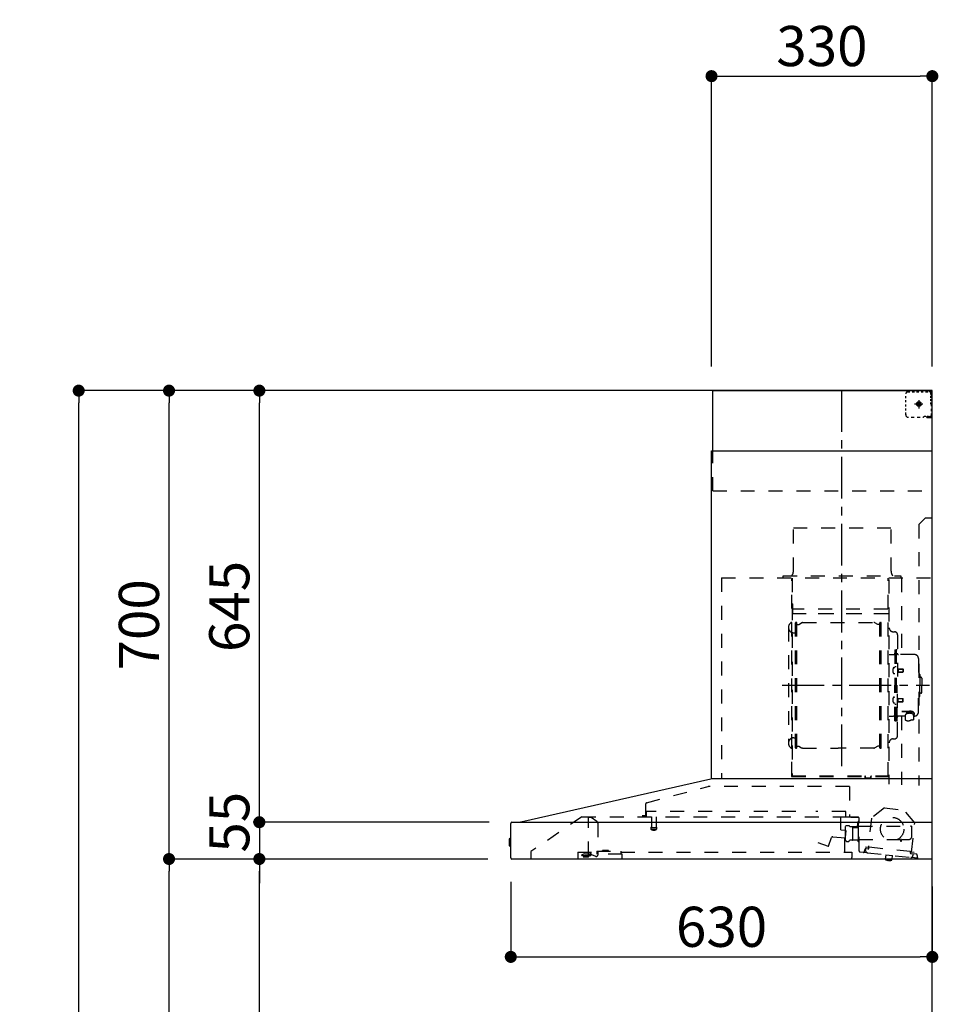
# Model space of a CAD drawing. Extents: x 84007 to 110136, y 210 to 8610.
# Drawn here: x 93168 to 94541, y 3518 to 4989 of the extents above; entities that cross this region are included whole.
import ezdxf

# ---------------------------------------------------------------- set-up
doc = ezdxf.new("R2010")
doc.units = 0
doc.header["$LTSCALE"] = 50
doc.header["$MEASUREMENT"] = 0
doc.linetypes.add('CENTER', pattern=[2, 1.25, -0.25, 0.25, -0.25])
doc.linetypes.add('STYLE_03', pattern=[0.416641, 0.208282, -0.208359])
doc.layers.get('0').update_dxf_attribs({"linetype": 'CONTINUOUS'})
for name, color, linetype in [('111-壁仕上', 3, 'CONTINUOUS'), ('150-機器', 8, 'CONTINUOUS'), ('166-寸法B', 11, 'CONTINUOUS')]:
    doc.layers.add(name, color=color, linetype=linetype)
doc.styles.add('KH001', font='txt')
doc.dimstyles.new('KH1xx030', dxfattribs={"dimscale": 30, "dimtxt": 2, "dimasz": 0.6, "dimexe": 0.3, "dimexo": 1.2, "dimgap": 0.5, "dimtad": 3, "dimdec": 1, "dimdsep": 46, "dimlunit": 6, "dimtxsty": 'KH001', "dimblk": 'DOT', "dimcen": 1, "dimdle": 1, "dimclrd": 256, "dimclre": 256, "dimclrt": 256, "dimadec": 0, "dimazin": 0, "dimtfac": 1, "dimtdec": 1, "dimtix": 1, "dimtmove": 2, "dimatfit": 3, "dimldrblk": 'CLOSEDBLANK', "dimfxl": 1, "dimtolj": 1, "dimtzin": 0, "dimlwd": -1, "dimlwe": -1, "dimarcsym": 0})

# ---------------------------------------------------------------- blocks, each defined once
blk = doc.blocks.new('_Dot')
at = {"color": 0, "linetype": 'ByBlock', "lineweight": -2}
blk.add_line((-0.5, 0), (-1, 0), dxfattribs=at)
at = {"color": 0, "linetype": 'ByBlock', "const_width": 0.5}
blk.add_lwpolyline([(-0.25, 0, 1), (0.25, 0, 1)], format="xyb", close=True, dxfattribs=at)
blk = doc.blocks.new('*D233')
at = {"layer": '166-寸法B', "transparency": 16777216}
for p, q in [((93902.2, 3700.8), (93902.2, 3579.8)), ((94532.2, 3694.1), (94532.2, 3579.8)), ((93920.2, 3588.8), (94514.2, 3588.8))]:
    blk.add_line(p, q, dxfattribs=at)
at = {"layer": '166-寸法B', "transparency": 16777216, "xscale": 18, "yscale": 18, "zscale": 18, "rotation": 180}
blk.add_blockref('_Dot', (93902.2, 3588.8), dxfattribs=at)
at = {"layer": '166-寸法B', "transparency": 16777216, "xscale": 18, "yscale": 18, "zscale": 18}
blk.add_blockref('_Dot', (94532.2, 3588.8), dxfattribs=at)
at = {"layer": '166-寸法B', "transparency": 16777216, "insert": (94217.2, 3633.8), "char_height": 60, "attachment_point": 5, "style": 'KH001'}
blk.add_mtext('\\A1;630', dxfattribs=at)
blk = doc.blocks.new('_ClosedBlank')
at = {"color": 0, "linetype": 'ByBlock', "lineweight": -2}
for p, q in [((-1, 0.167), (0, 0)), ((-1, 0.167), (-1, -0.167)), ((0, 0), (-1, -0.167))]:
    blk.add_line(p, q, dxfattribs=at)
blk = doc.blocks.new('*D237')
at = {"layer": '166-寸法B', "transparency": 16777216}
for p, q in [((94202.2, 4471.1), (94202.2, 4914.1)), ((94220.2, 4905.1), (94514.2, 4905.1)), ((94532.2, 4471.1), (94532.2, 4914.1))]:
    blk.add_line(p, q, dxfattribs=at)
at = {"layer": '166-寸法B', "transparency": 16777216, "xscale": 18, "yscale": 18, "zscale": 18, "rotation": 180}
blk.add_blockref('_Dot', (94202.2, 4905.1), dxfattribs=at)
at = {"layer": '166-寸法B', "transparency": 16777216, "xscale": 18, "yscale": 18, "zscale": 18}
blk.add_blockref('_Dot', (94532.2, 4905.1), dxfattribs=at)
at = {"layer": '166-寸法B', "transparency": 16777216, "insert": (94367.2, 4950.1), "char_height": 60, "attachment_point": 5, "style": 'KH001'}
blk.add_mtext('\\A1;330', dxfattribs=at)
blk = doc.blocks.new('*D239')
at = {"layer": '166-寸法B', "transparency": 16777216}
for p, q in [((93867.9, 3735.1), (93517.4, 3735.1)), ((93526.4, 2913.1), (93526.4, 3717.1)), ((93846.2, 2895.1), (93517.4, 2895.1))]:
    blk.add_line(p, q, dxfattribs=at)
at = {"layer": '166-寸法B', "transparency": 16777216, "xscale": 18, "yscale": 18, "zscale": 18}
for p, rotation in [((93526.4, 3735.1), 90), ((93526.4, 2895.1), 270)]:
    blk.add_blockref('_Dot', p, dxfattribs=dict(at, rotation=rotation))
at = {"layer": '166-寸法B', "transparency": 16777216, "insert": (93476.4, 3315.1), "char_height": 60, "attachment_point": 5, "rotation": 90, "style": 'KH001'}
blk.add_mtext('\\A1;840(790)', dxfattribs=at)
blk = doc.blocks.new('*D240')
at = {"layer": '166-寸法B', "transparency": 16777216}
for p, q in [((93830.7, 4435.1), (93382.4, 4435.1)), ((93391.4, 3753.1), (93391.4, 4417.1)), ((93867.9, 3735.1), (93382.4, 3735.1))]:
    blk.add_line(p, q, dxfattribs=at)
at = {"layer": '166-寸法B', "transparency": 16777216, "xscale": 18, "yscale": 18, "zscale": 18}
for p, rotation in [((93391.4, 4435.1), 90), ((93391.4, 3735.1), 270)]:
    blk.add_blockref('_Dot', p, dxfattribs=dict(at, rotation=rotation))
at = {"layer": '166-寸法B', "transparency": 16777216, "insert": (93346.4, 4085.1), "char_height": 60, "attachment_point": 5, "rotation": 90, "style": 'KH001'}
blk.add_mtext('\\A1;700', dxfattribs=at)
blk = doc.blocks.new('*D241')
at = {"layer": '166-寸法B', "transparency": 16777216}
for p, q in [((93830.7, 4435.1), (93247.4, 4435.1)), ((93256.4, 2053.1), (93256.4, 4417.1)), ((93846.7, 2035.1), (93247.4, 2035.1))]:
    blk.add_line(p, q, dxfattribs=at)
at = {"layer": '166-寸法B', "transparency": 16777216, "xscale": 18, "yscale": 18, "zscale": 18}
for p, rotation in [((93256.4, 4435.1), 90), ((93256.4, 2035.1), 270)]:
    blk.add_blockref('_Dot', p, dxfattribs=dict(at, rotation=rotation))
at = {"layer": '166-寸法B', "transparency": 16777216, "insert": (93207.6, 3235.1), "char_height": 60, "attachment_point": 5, "rotation": 90, "style": 'KH001'}
blk.add_mtext('\\A1;2,400', dxfattribs=at)
blk = doc.blocks.new('*D242')
at = {"layer": '166-寸法B', "transparency": 16777216}
for p, q in [((93867.9, 3735.1), (93382.4, 3735.1)), ((93391.4, 2053.1), (93391.4, 3717.1)), ((93846.7, 2035.1), (93382.4, 2035.1))]:
    blk.add_line(p, q, dxfattribs=at)
at = {"layer": '166-寸法B', "transparency": 16777216, "xscale": 18, "yscale": 18, "zscale": 18}
for p, rotation in [((93391.4, 3735.1), 90), ((93391.4, 2035.1), 270)]:
    blk.add_blockref('_Dot', p, dxfattribs=dict(at, rotation=rotation))
at = {"layer": '166-寸法B', "transparency": 16777216, "insert": (93342.6, 2885.1), "char_height": 60, "attachment_point": 5, "rotation": 90, "style": 'KH001'}
blk.add_mtext('\\A1;1,700', dxfattribs=at)
blk = doc.blocks.new('*D243')
at = {"layer": '166-寸法B', "transparency": 16777216}
for p, q in [((93830.7, 4435.1), (93517.4, 4435.1)), ((93526.4, 3808.1), (93526.4, 4417.1)), ((93867.9, 3790.1), (93517.4, 3790.1))]:
    blk.add_line(p, q, dxfattribs=at)
at = {"layer": '166-寸法B', "transparency": 16777216, "xscale": 18, "yscale": 18, "zscale": 18}
for p, rotation in [((93526.4, 4435.1), 90), ((93526.4, 3790.1), 270)]:
    blk.add_blockref('_Dot', p, dxfattribs=dict(at, rotation=rotation))
at = {"layer": '166-寸法B', "transparency": 16777216, "insert": (93481.4, 4112.6), "char_height": 60, "attachment_point": 5, "rotation": 90, "style": 'KH001'}
blk.add_mtext('\\A1;645', dxfattribs=at)
blk = doc.blocks.new('*D244')
at = {"layer": '166-寸法B', "transparency": 16777216}
for p, q in [((93526.4, 3808.1), (93526.4, 3826.1)), ((93870, 3790.1), (93517.4, 3790.1)), ((93526.4, 3790.1), (93526.4, 3735.1)), ((93867.9, 3735.1), (93517.4, 3735.1)), ((93526.4, 3717.1), (93526.4, 3699.1))]:
    blk.add_line(p, q, dxfattribs=at)
at = {"layer": '166-寸法B', "transparency": 16777216, "xscale": 18, "yscale": 18, "zscale": 18}
for p, rotation in [((93526.4, 3790.1), 270), ((93526.4, 3735.1), 90)]:
    blk.add_blockref('_Dot', p, dxfattribs=dict(at, rotation=rotation))
at = {"layer": '166-寸法B', "transparency": 16777216, "insert": (93481.4, 3790.1), "char_height": 60, "attachment_point": 5, "rotation": 90, "style": 'KH001'}
blk.add_mtext('\\A1;55', dxfattribs=at)

msp = doc.modelspace()

# ---------------------------------------------------------------- linework, layer by layer
at = {"layer": '111-壁仕上', "ltscale": 2}
msp.add_lwpolyline([(93656.63, 2035.11), (94532.16, 2035.11), (94532.16, 4435.11), (93656.63, 4435.11)], dxfattribs=at)
at = {"layer": '150-機器', "color": 6, "linetype": 'Continuous'}
for p, q in [((94204.16, 4435.11), (94532.16, 4435.11)), ((94204.16, 4345.12), (94204.16, 4435.11)), ((94532.16, 3855.11), (94532.16, 4435.11)), ((94202.16, 3855.11), (94202.16, 4345.12)), ((94202.16, 4345.12), (94532.16, 4345.12)), ((93917.28, 3790.44), (94201.05, 3855.09)), ((94532.16, 3855.11), (94201.23, 3855.11)), ((94532.16, 3735.11), (94532.16, 3854.31)), ((93902.16, 3736.81), (93902.16, 3788.41)), ((93903.93, 3790.11), (94532.16, 3790.11)), ((93917.28, 3790.44), (93917.1, 3790.4)), ((93899.66, 3764.62), (93899.66, 3755.61)), ((93902.16, 3765.63), (93900.65, 3765.62)), ((93900.65, 3765.62), (93900.65, 3754.61)), ((93900.65, 3754.61), (93902.16, 3754.6)), ((94532.16, 3735.11), (93903.86, 3735.11))]:
    msp.add_line(p, q, dxfattribs=at)
at = {"layer": '150-機器', "color": 161, "linetype": 'CENTER'}
for p, q in [((94397.16, 3873.73), (94397.16, 4439.17)), ((94307.96, 3994.71), (94528.05, 3994.71))]:
    msp.add_line(p, q, dxfattribs=at)
at = {"layer": '150-機器', "color": 161, "linetype": 'STYLE_03', "ltscale": 2}
for p, q in [((94495.38, 4433.11), (94498.71, 4433.11)), ((94502.04, 4433.11), (94505.36, 4433.11)), ((94508.69, 4433.11), (94512.02, 4433.11)), ((94515.35, 4433.11), (94518.68, 4433.11)), ((94522, 4433.11), (94525.33, 4433.11)), ((94524.16, 4433.91), (94524.16, 4435.11)), ((94524.16, 4433.91), (94525.52, 4433.91)), ((94526.88, 4433.91), (94528.24, 4433.91)), ((94529.6, 4433.91), (94530.96, 4433.91)), ((94530.16, 4429.26), (94530.16, 4431.61)), ((94530.96, 4426.55), (94530.96, 4430.23)), ((94492.38, 4423.91), (94492.38, 4427.01)), ((94492.38, 4417.71), (94492.38, 4420.81)), ((94517.94, 4415.11), (94505.54, 4415.11)), ((94510.11, 4414.61), (94510.11, 4415.61)), ((94511.16, 4415.61), (94510.11, 4415.61)), ((94511.16, 4415.61), (94511.66, 4416.11)), ((94511.66, 4417.16), (94512.66, 4417.16)), ((94511.66, 4416.11), (94511.66, 4417.16)), ((94512.16, 4420.8), (94512.16, 4408.45)), ((94512.66, 4417.16), (94512.66, 4416.11)), ((94512.66, 4416.11), (94513.16, 4415.61)), ((94514.21, 4415.61), (94513.16, 4415.61)), ((94514.21, 4415.61), (94514.21, 4414.61)), ((94530.16, 4424.54), (94530.16, 4426.9)), ((94530.16, 4419.83), (94530.16, 4422.19)), ((94530.16, 4415.11), (94530.16, 4417.47)), ((94530.96, 4419.19), (94530.96, 4422.87)), ((94530.96, 4411.83), (94530.96, 4415.51)), ((94492.38, 4411.51), (94492.38, 4414.61)), ((94492.38, 4405.31), (94492.38, 4408.41)), ((94492.38, 4399.11), (94492.38, 4402.21)), ((94510.11, 4414.61), (94511.16, 4414.61)), ((94511.66, 4414.11), (94511.16, 4414.61)), ((94511.66, 4413.06), (94511.66, 4414.11)), ((94512.66, 4413.06), (94511.66, 4413.06)), ((94513.16, 4414.61), (94512.66, 4414.11)), ((94512.66, 4414.11), (94512.66, 4413.06)), ((94514.21, 4414.61), (94513.16, 4414.61)), ((94530.96, 4404.47), (94530.96, 4408.15)), ((94530.96, 4397.11), (94530.96, 4400.79)), ((94500.74, 4395.31), (94505.1, 4395.31)), ((94509.45, 4395.31), (94513.81, 4395.31)), ((94520.16, 4397.11), (94522.28, 4397.11)), ((94524.16, 4395.11), (94524.16, 4396.31)), ((94524.16, 4396.31), (94525.48, 4396.31)), ((94524.16, 4395.11), (94530.76, 4395.11)), ((94524.4, 4397.11), (94526.52, 4397.11)), ((94526.8, 4396.31), (94528.12, 4396.31)), ((94528.64, 4397.11), (94530.76, 4397.11)), ((94529.44, 4396.31), (94530.76, 4396.31)), ((94530.76, 4397.11), (94532.16, 4397.11)), ((94530.76, 4396.31), (94530.96, 4396.31)), ((94530.76, 4395.11), (94530.96, 4395.11)), ((94530.96, 4396.31), (94530.96, 4397.11)), ((94204.16, 4285.11), (94204.16, 4345.12)), ((94204.16, 4285.11), (94532.16, 4285.11)), ((94522.16, 4245.11), (94512.16, 4235.11)), ((94522.16, 4245.11), (94532.16, 4245.11)), ((94324.56, 4230.11), (94470.56, 4230.11)), ((94324.56, 4165.11), (94324.56, 4230.11)), ((94470.56, 4165.11), (94470.56, 4230.11)), ((94512.16, 4235.11), (94512.16, 3845.11)), ((94217.16, 4155.11), (94217.16, 3855.11)), ((94217.16, 4155.11), (94532.16, 4155.11)), ((94309.16, 4158.11), (94485.16, 4158.11)), ((94309.16, 4155.11), (94309.16, 4158.11)), ((94322.16, 3859.27), (94322.16, 4154.11)), ((94322.76, 4154.71), (94322.76, 3859.27)), ((94466.36, 3859.21), (94466.36, 4154.71)), ((94467.16, 4152.65), (94467.16, 3846.71)), ((94485.16, 4158.11), (94485.16, 4155.11)), ((94486.36, 4154.71), (94486.36, 4040.71)), ((94323.36, 4116.68), (94322.76, 4116.68)), ((94323.36, 4116.68), (94323.36, 4101.68)), ((94465.76, 4108.68), (94323.36, 4108.68)), ((94322.76, 4102.16), (94466.36, 4102.16)), ((94465.76, 4101.68), (94323.36, 4101.68)), ((94317.16, 4081.21), (94317.16, 3908.21)), ((94327.71, 3901.11), (94327.71, 4088.31)), ((94329.31, 4088.71), (94328.11, 4088.71)), ((94329.71, 3901.11), (94329.71, 4088.31)), ((94329.71, 4085.51), (94332.51, 4085.51)), ((94332.51, 4085.51), (94336.93, 4088.06)), ((94338.43, 4088.47), (94444.99, 4088.47)), ((94450.91, 4085.51), (94446.49, 4088.06)), ((94453.71, 4085.51), (94450.91, 4085.51)), ((94453.71, 3901.11), (94453.71, 4088.31)), ((94454.11, 4088.71), (94455.31, 4088.71)), ((94455.71, 3901.11), (94455.71, 4088.31)), ((94325.16, 4073.21), (94327.71, 4073.21)), ((94473.76, 4074.71), (94475.61, 4074.71)), ((94480.21, 4070.11), (94480.21, 3994.71)), ((94476.41, 4047.71), (94476.41, 3994.71)), ((94476.41, 4047.71), (94478.01, 4047.71)), ((94479.61, 4047.71), (94478.01, 4047.71)), ((94478.01, 4047.71), (94478.01, 3994.71)), ((94467.76, 4040.71), (94474.41, 4040.71)), ((94505.51, 4040.71), (94481.61, 4040.71)), ((94511.51, 4034.71), (94511.51, 3994.71)), ((94474.97, 4021.11), (94476.41, 4021.31)), ((94476.41, 4022.71), (94478.01, 4022.71)), ((94480.69, 4019.54), (94480.99, 4019.54)), ((94480.99, 4019.54), (94480.99, 4013.88)), ((94480.99, 4019.21), (94488.01, 4019.21)), ((94480.99, 4018.81), (94488.41, 4018.81)), ((94488.01, 4019.21), (94488.01, 4014.21)), ((94488.01, 4019.21), (94488.41, 4018.81)), ((94488.41, 4018.81), (94488.41, 4014.61)), ((94474.97, 4012.32), (94476.41, 4012.11)), ((94480.69, 4013.88), (94480.99, 4013.88)), ((94480.99, 4014.61), (94488.41, 4014.61)), ((94480.99, 4014.21), (94488.01, 4014.21)), ((94488.01, 4014.21), (94488.41, 4014.61)), ((94512.51, 4011.71), (94511.51, 4011.71)), ((94513.51, 4010.71), (94513.51, 3994.71)), ((94515.01, 4006.71), (94513.51, 4006.71)), ((94516.51, 4005.21), (94516.51, 3994.71)), ((94476.41, 3941.71), (94476.41, 3994.71)), ((94478.01, 3941.71), (94478.01, 3994.71)), ((94479.61, 3941.71), (94479.61, 3994.71)), ((94480.21, 3919.31), (94480.21, 3994.71)), ((94511.51, 3954.71), (94511.51, 3994.71)), ((94513.51, 3978.71), (94513.51, 3994.71)), ((94516.51, 3984.21), (94516.51, 3994.71)), ((94474.97, 3977.11), (94476.41, 3977.31)), ((94480.69, 3975.54), (94480.99, 3975.54)), ((94480.99, 3969.88), (94480.99, 3975.54)), ((94480.99, 3975.21), (94488.01, 3975.21)), ((94480.99, 3974.81), (94488.41, 3974.81)), ((94488.01, 3970.21), (94488.01, 3975.21)), ((94488.01, 3975.21), (94488.41, 3974.81)), ((94488.41, 3970.61), (94488.41, 3974.81)), ((94512.51, 3977.71), (94511.51, 3977.71)), ((94515.01, 3982.71), (94513.51, 3982.71)), ((94474.97, 3968.32), (94476.41, 3968.11)), ((94476.41, 3966.71), (94478.01, 3966.71)), ((94480.69, 3969.88), (94480.99, 3969.88)), ((94480.99, 3970.61), (94488.41, 3970.61)), ((94480.99, 3970.21), (94488.01, 3970.21)), ((94488.01, 3970.21), (94488.41, 3970.61)), ((94467.76, 3948.71), (94474.41, 3948.71)), ((94491.71, 3948.71), (94481.61, 3948.71)), ((94486.36, 3948.71), (94486.36, 3845.91)), ((94486.61, 3956.09), (94498.01, 3956.09)), ((94486.61, 3955.51), (94498.01, 3955.51)), ((94491.71, 3949.68), (94491.71, 3942.94)), ((94494.21, 3952.19), (94494.21, 3956.09)), ((94494.21, 3953.49), (94498.01, 3953.49)), ((94495.61, 3952.59), (94495.61, 3953.49)), ((94498.01, 3952.83), (94498.01, 3953.49)), ((94500.41, 3952.59), (94500.41, 3953.19)), ((94504.31, 3949.68), (94504.31, 3943.02)), ((94505.51, 3948.71), (94504.31, 3948.71)), ((94476.41, 3941.71), (94478.01, 3941.71)), ((94479.61, 3941.71), (94478.01, 3941.71)), ((94325.16, 3916.21), (94327.86, 3916.21)), ((94473.76, 3914.71), (94475.61, 3914.71)), ((94329.31, 3900.71), (94328.11, 3900.71)), ((94329.71, 3903.91), (94332.51, 3903.91)), ((94332.51, 3903.91), (94336.93, 3901.36)), ((94338.43, 3900.96), (94391.71, 3900.96)), ((94444.99, 3900.96), (94391.71, 3900.96)), ((94450.91, 3903.91), (94446.49, 3901.36)), ((94453.71, 3903.91), (94450.91, 3903.91)), ((94454.11, 3900.71), (94455.31, 3900.71)), ((94322.16, 3859.21), (94465.76, 3859.21)), ((94322.16, 3858.61), (94465.76, 3858.61)), ((94431.76, 3856.61), (94431.76, 3858.61)), ((94431.76, 3856.61), (94440.96, 3856.61)), ((94432.36, 3856.61), (94432.36, 3858.61)), ((94440.36, 3856.61), (94440.36, 3858.61)), ((94440.96, 3856.61), (94440.96, 3858.61)), ((94105.03, 3819.17), (94197.23, 3843.51)), ((94408.35, 3843.52), (94197.23, 3843.52)), ((94408.35, 3843.52), (94408.35, 3798.11)), ((94103.76, 3817.52), (94103.76, 3800.61)), ((94460.64, 3811.45), (94441.18, 3796.29)), ((94460.64, 3811.45), (94490.2, 3808.29)), ((94008.41, 3798.31), (93932.16, 3746.11)), ((94008.41, 3798.31), (94402.22, 3798.31)), ((94018.16, 3740.21), (94018.16, 3798.31)), ((94018.16, 3797.31), (94018.35, 3797.31)), ((94022, 3797.31), (94018.35, 3797.31)), ((94030.88, 3791.21), (94022.29, 3797.22)), ((94102.86, 3799.71), (94098.56, 3799.71)), ((94104.96, 3798.81), (94104.96, 3806.31)), ((94327.97, 3806.31), (94104.96, 3806.31)), ((94112.46, 3798.31), (94112.46, 3783.31)), ((94119.46, 3798.31), (94119.46, 3783.28)), ((94402.96, 3806.31), (94357.97, 3806.31)), ((94395.66, 3778.81), (94395.66, 3798.31)), ((94402.11, 3798.11), (94421.76, 3798.11)), ((94402.96, 3798.81), (94402.96, 3806.31)), ((94421.76, 3797.11), (94410.46, 3797.11)), ((94506.01, 3789.36), (94490.2, 3808.29)), ((94032.16, 3788.75), (94032.16, 3740.99)), ((94111.71, 3781.98), (94111.71, 3779.63)), ((94111.96, 3782.31), (94119.91, 3782.31)), ((94120.21, 3781.98), (94120.21, 3779.63)), ((94402.66, 3762.79), (94402.66, 3783.94)), ((94408.1, 3784.71), (94403.22, 3784.71)), ((94409.14, 3783.61), (94418.66, 3783.61)), ((94412.83, 3781.91), (94412.75, 3781.77)), ((94412.94, 3782.02), (94412.83, 3781.91)), ((94413.08, 3782.09), (94412.94, 3782.02)), ((94413.23, 3782.11), (94413.08, 3782.09)), ((94413.23, 3782.11), (94413.21, 3782.11)), ((94413.23, 3782.11), (94413.23, 3782.11)), ((94413.23, 3782.11), (94421.41, 3782.11)), ((94420.66, 3785.61), (94420.66, 3789.61)), ((94421.91, 3782.61), (94421.91, 3791.09)), ((94421.91, 3784.11), (94501.16, 3784.11)), ((94422.66, 3747.24), (94422.66, 3796.21)), ((94441.18, 3796.29), (94436.49, 3752.38)), ((94501.32, 3745.46), (94506.01, 3789.36)), ((94501.66, 3769.11), (94501.66, 3783.61)), ((94119.91, 3779.31), (94111.98, 3779.31)), ((94377.11, 3754.52), (94381.76, 3767.3)), ((94383.61, 3768.48), (94401.74, 3766.89)), ((94402.68, 3777.65), (94396.21, 3778.21)), ((94401.36, 3745.91), (94401.36, 3775.91)), ((94402.39, 3767.43), (94403.23, 3777)), ((94412.75, 3781.77), (94412.73, 3781.61)), ((94412.73, 3781.61), (94412.73, 3763.61)), ((94421.91, 3761.61), (94421.91, 3781.61)), ((94361.12, 3759.7), (94376.34, 3754.16)), ((94412.23, 3763.11), (94409.14, 3763.11)), ((94412.33, 3763.12), (94412.44, 3763.14)), ((94412.44, 3763.14), (94412.54, 3763.16)), ((94412.54, 3763.16), (94412.63, 3763.2)), ((94412.63, 3763.2), (94412.75, 3763.23)), ((94412.75, 3763.23), (94412.88, 3763.25)), ((94412.88, 3763.25), (94412.96, 3763.25)), ((94420.51, 3763.25), (94412.96, 3763.25)), ((94420.51, 3763.25), (94420.57, 3763.2)), ((94420.57, 3763.2), (94420.61, 3763.14)), ((94420.61, 3763.14), (94420.64, 3763.05)), ((94420.64, 3763.05), (94420.66, 3762.95)), ((94420.66, 3762.95), (94420.66, 3762.91)), ((94420.66, 3762.61), (94420.66, 3762.91)), ((94422.66, 3761.11), (94422.16, 3761.11)), ((94422.66, 3764.11), (94484.16, 3764.11)), ((94436.27, 3752.21), (94432.59, 3752.6)), ((94437.45, 3750.97), (94437.68, 3753.16)), ((94437.68, 3753.16), (94499.33, 3746.57)), ((94484.66, 3763.61), (94484.66, 3762.11)), ((94485.16, 3761.61), (94485.66, 3761.61)), ((94486.16, 3762.11), (94486.16, 3763.61)), ((94486.66, 3764.11), (94496.66, 3764.11)), ((93932.16, 3746.11), (93932.16, 3735.11)), ((94002.16, 3745.31), (94002.16, 3736.51)), ((94002.16, 3745.31), (94030.56, 3745.31)), ((94012.46, 3743.01), (94008.16, 3741.41)), ((94008.16, 3740.11), (94008.16, 3741.41)), ((94008.16, 3740.11), (94022.06, 3740.11)), ((94010.16, 3738.41), (94017.56, 3738.41)), ((94012.46, 3743.01), (94022.06, 3743.01)), ((94018.16, 3741.21), (94019.36, 3741.21)), ((94023.16, 3741.21), (94019.36, 3741.21)), ((94019.36, 3740.21), (94019.36, 3741.21)), ((94022.06, 3743.41), (94022.06, 3745.31)), ((94022.06, 3743.31), (94022.06, 3740.11)), ((94029.53, 3739.09), (94023.16, 3741.21)), ((94030.56, 3746.81), (94030.56, 3742.11)), ((94030.56, 3746.81), (94066.56, 3746.81)), ((94068.56, 3742.11), (94030.56, 3742.11)), ((94039.3, 3746.81), (94039.3, 3747.81)), ((94048.26, 3747.81), (94039.3, 3747.81)), ((94048.26, 3746.81), (94048.26, 3747.81)), ((94066.56, 3746.81), (94066.56, 3742.11)), ((94066.56, 3745.31), (94412.16, 3745.31)), ((94068.56, 3735.11), (94068.56, 3742.11)), ((94412.16, 3745.31), (94412.16, 3737.11)), ((94428.77, 3745.06), (94424.18, 3745.55)), ((94435.23, 3744.37), (94428.77, 3745.06)), ((94430.97, 3746.84), (94431.19, 3748.82)), ((94432.57, 3747.67), (94432.89, 3750.65)), ((94432.89, 3750.65), (94436.57, 3750.26)), ((94435.23, 3744.37), (94499.87, 3737.46)), ((94462.53, 3740.95), (94461.94, 3735.48)), ((94463.08, 3741.39), (94462.53, 3740.95)), ((94472.47, 3739.89), (94462.53, 3740.95)), ((94471.96, 3735.11), (94472.47, 3739.89)), ((94472.47, 3739.89), (94472.03, 3740.44)), ((94499.33, 3746.57), (94499.1, 3744.38)), ((94499.81, 3743.5), (94507.96, 3742.63)), ((94505.18, 3744.84), (94501.5, 3745.24)), ((94503.49, 3743.11), (94503.17, 3740.13)), ((94509.74, 3740.43), (94509.53, 3738.44)), ((94461.9, 3734.48), (94461.97, 3735.11)), ((94471.71, 3733.43), (94461.9, 3734.48)), ((94462.01, 3735.47), (94461.94, 3735.48)), ((94461.97, 3735.11), (94462.01, 3735.47)), ((94465.81, 3733.11), (94465.85, 3733.11)), ((94465.85, 3733.11), (94465.89, 3733.1)), ((94465.89, 3733.1), (94465.92, 3733.1)), ((94465.92, 3733.1), (94465.96, 3733.1)), ((94465.96, 3733.1), (94466, 3733.09)), ((94466, 3733.09), (94466.04, 3733.09)), ((94466.04, 3733.09), (94466.07, 3733.09)), ((94466.07, 3733.09), (94466.11, 3733.08)), ((94466.11, 3733.08), (94466.13, 3733.27)), ((94467.32, 3733.14), (94467.3, 3732.96)), ((94467.3, 3732.96), (94467.34, 3732.95)), ((94467.34, 3732.95), (94467.38, 3732.95)), ((94467.38, 3732.95), (94467.42, 3732.94)), ((94467.42, 3732.94), (94467.45, 3732.94)), ((94467.45, 3732.94), (94467.49, 3732.93)), ((94467.49, 3732.93), (94467.53, 3732.93)), ((94467.53, 3732.93), (94467.56, 3732.92)), ((94467.56, 3732.92), (94467.6, 3732.92)), ((94471.71, 3733.43), (94471.82, 3734.43)), ((94471.88, 3734.42), (94471.82, 3734.43)), ((94471.88, 3734.42), (94471.96, 3735.11)), ((94511.3, 3736.24), (94499.87, 3737.46))]:
    msp.add_line(p, q, dxfattribs=at)
for points in [[(94504.31, 3949.68, 0.1862468), (94503.83, 3950.89, 0.110078), (94502.46, 3951.91, 0.0670572), (94500.42, 3952.59, 0.0514412), (94498.01, 3952.83, 0.0499658), (94495.6, 3952.59, 0.0613555), (94493.55, 3951.91, 0.0955084), (94492.19, 3950.89, 0.1682582), (94491.71, 3949.68)], [(94504.31, 3949.79, 0.0584944), (94505.03, 3950.51, 0.1618914), (94505.61, 3952.05, 0.1766626), (94505.03, 3953.6, 0.1110709), (94503.38, 3954.91, 0.0701897), (94500.92, 3955.78, 0.0545844), (94498.01, 3956.09)], [(94505.59, 3951.76, 0.1388885), (94505.03, 3953.02, 0.1110709), (94503.38, 3954.33, 0.0701897), (94500.92, 3955.2, 0.0545844), (94498.01, 3955.51)], [(94502.51, 3951.88, 0.0812841), (94502.26, 3952.24, 0.1067257), (94501.26, 3952.9, 0.0605633), (94499.77, 3953.34, 0.0453328), (94498.01, 3953.49)]]:
    msp.add_lwpolyline(points, format="xyb", dxfattribs=at)
msp.add_lwpolyline([(94491.78, 3942.93), (94491.87, 3942.88), (94491.97, 3942.84), (94492.06, 3942.79), (94492.16, 3942.74), (94492.25, 3942.69), (94492.35, 3942.65), (94492.44, 3942.6), (94492.54, 3942.55), (94492.63, 3942.51), (94492.73, 3942.46), (94492.82, 3942.42), (94492.92, 3942.37), (94493.02, 3942.33), (94493.12, 3942.29), (94493.21, 3942.25), (94493.31, 3942.21), (94493.41, 3942.17), (94493.51, 3942.13), (94493.61, 3942.09), (94493.71, 3942.05), (94493.84, 3942.01), (94493.97, 3941.96), (94494.1, 3941.92), (94494.24, 3941.88), (94494.37, 3941.85), (94494.51, 3941.81), (94494.64, 3941.78), (94494.78, 3941.75), (94494.92, 3941.72), (94495.05, 3941.7), (94495.19, 3941.67), (94495.33, 3941.66), (94495.46, 3941.64), (94495.6, 3941.63), (94495.74, 3941.62), (94495.88, 3941.61), (94496.02, 3941.61), (94496.15, 3941.6), (94496.29, 3941.61), (94496.43, 3941.61), (94496.58, 3941.63), (94496.73, 3941.64), (94496.88, 3941.66), (94497.03, 3941.68), (94497.18, 3941.71), (94497.32, 3941.74), (94497.47, 3941.78), (94497.62, 3941.81), (94497.76, 3941.86), (94497.91, 3941.9), (94498.05, 3941.95), (94498.2, 3942), (94498.34, 3942.05), (94498.48, 3942.11), (94498.63, 3942.16), (94498.77, 3942.23), (94498.91, 3942.29), (94499.05, 3942.35), (94499.19, 3942.42), (94499.32, 3942.49), (94499.41, 3942.54), (94499.5, 3942.58), (94499.59, 3942.63), (94499.67, 3942.68), (94499.76, 3942.72), (94499.84, 3942.77), (94499.93, 3942.81), (94500.02, 3942.86), (94500.1, 3942.9), (94500.19, 3942.95), (94500.28, 3942.99), (94500.36, 3943.03), (94500.45, 3943.07), (94500.54, 3943.11), (94500.63, 3943.14), (94500.72, 3943.17), (94500.81, 3943.21), (94500.9, 3943.23), (94500.99, 3943.26), (94501.08, 3943.28), (94501.19, 3943.31), (94501.31, 3943.32), (94501.42, 3943.34), (94501.54, 3943.35), (94501.66, 3943.36), (94501.78, 3943.36), (94501.9, 3943.36), (94502.02, 3943.35), (94502.14, 3943.35), (94502.26, 3943.34), (94502.38, 3943.32), (94502.5, 3943.31), (94502.62, 3943.29), (94502.74, 3943.27), (94502.86, 3943.24), (94502.98, 3943.22), (94503.1, 3943.19), (94503.21, 3943.17), (94503.33, 3943.14), (94503.45, 3943.11), (94503.47, 3943.1), (94503.49, 3943.09), (94503.51, 3943.09), (94503.54, 3943.08), (94503.56, 3943.08), (94503.58, 3943.07), (94503.6, 3943.07), (94503.62, 3943.06), (94503.65, 3943.06), (94503.67, 3943.05), (94503.69, 3943.05), (94503.71, 3943.04), (94503.73, 3943.04), (94503.75, 3943.03), (94503.78, 3943.03), (94503.8, 3943.03), (94503.82, 3943.02), (94503.84, 3943.02), (94503.86, 3943.02), (94503.89, 3943.02), (94503.9, 3943.02), (94503.9, 3943.02), (94503.91, 3943.02), (94503.92, 3943.02), (94503.93, 3943.02), (94503.94, 3943.02), (94503.95, 3943.02), (94503.96, 3943.02), (94503.97, 3943.02), (94503.97, 3943.02), (94503.98, 3943.02), (94503.99, 3943.02), (94504, 3943.02), (94504.01, 3943.02), (94504.02, 3943.02), (94504.03, 3943.02), (94504.04, 3943.02), (94504.04, 3943.02), (94504.05, 3943.02), (94504.06, 3943.02)], dxfattribs=at)
for centre, radius in [((94512.16, 4415.11), 3.5), ((94472.22, 3779.89), 17.5)]:
    msp.add_circle(centre, radius, dxfattribs=at)
for centre, radius, start, end in [((94495.38, 4430.11), 3, 90, 180), ((94528.66, 4431.61), 1.5, 0, 90), ((94496.38, 4399.31), 4, 180, 270), ((94518.17, 4397.31), 2, 270, 354.28941), ((94530.96, 4396.31), 1.2, 270, 0), ((94314.56, 4165.11), 10, 315.573, 0), ((94480.56, 4165.11), 10, 180, 224.427), ((94323.36, 4102.28), 0.6, 180, 270), ((94325.16, 4081.21), 8, 124.0558, 270), ((94319.56, 4089.5), 2, 304.0558, 0), ((94328.11, 4088.31), 0.4, 90, 180), ((94329.31, 4088.31), 0.4, 0, 90), ((94338.43, 4085.47), 3, 90, 120), ((94444.99, 4085.47), 3, 60, 90), ((94454.11, 4088.31), 0.4, 90, 180), ((94455.31, 4088.31), 0.4, 0, 90), ((94473.76, 4080.71), 6, 180, 270), ((94475.61, 4070.11), 4.6, 0, 90), ((94474.41, 4042.71), 2, 270, 0), ((94481.61, 4042.71), 2, 180, 270), ((94505.51, 4034.71), 6, 0, 90), ((94485.11, 4016.71), 12, 164.5, 195.5), ((94475.11, 4019.51), 1.6, 95, 164.5), ((94480.69, 4020.02), 0.48, 180, 270), ((94475.11, 4013.91), 1.6, 195.5, 265), ((94480.69, 4013.4), 0.48, 90, 180), ((94512.51, 4010.71), 1, 0, 90), ((94515.01, 4005.21), 1.5, 0, 90), ((94485.11, 3972.71), 12, 164.5, 195.5), ((94475.11, 3975.51), 1.6, 95, 164.5), ((94480.69, 3976.02), 0.48, 180, 270), ((94512.51, 3978.71), 1, 270, 0), ((94515.01, 3984.21), 1.5, 270, 0), ((94475.11, 3969.91), 1.6, 195.5, 265), ((94480.69, 3969.4), 0.48, 90, 180), ((94474.41, 3946.71), 2, 0, 90), ((94481.61, 3946.71), 2, 90, 180), ((94505.51, 3954.71), 6, 270, 0), ((94325.16, 3908.21), 8, 90, 235.9442), ((94473.76, 3908.71), 6, 90, 180), ((94475.61, 3919.31), 4.6, 270, 0), ((94319.56, 3899.93), 2, 0, 55.9442), ((94328.11, 3901.11), 0.4, 180, 270), ((94329.31, 3901.11), 0.4, 270, 0), ((94338.43, 3903.96), 3, 240, 270), ((94444.99, 3903.96), 3, 270, 300), ((94454.11, 3901.11), 0.4, 180, 270), ((94455.31, 3901.11), 0.4, 270, 0), ((94322.16, 3859.21), 0.6, 180, 270), ((94431.76, 3858.61), 0.6, 0, 90), ((94440.96, 3858.61), 0.6, 90, 180), ((94465.76, 3859.21), 0.6, 270, 0), ((94201.23, 3854.31), 0.8, 90, 102.83559), ((94531.36, 3854.31), 0.8, 0, 90), ((94105.46, 3817.52), 1.7, 104.7936, 180), ((94022, 3796.81), 0.5, 55.00798, 90), ((94102.86, 3800.61), 0.9, 270, 0), ((94105.46, 3798.81), 0.5, 180, 270), ((94402.46, 3798.81), 0.5, 270, 0), ((94421.76, 3796.21), 0.9, 0, 90), ((94029.16, 3788.75), 3, 0, 55.00798), ((94112.21, 3781.98), 0.5, 120, 180), ((94111.46, 3783.28), 1, 300, 360), ((94120.46, 3783.28), 1, 180, 240), ((94119.71, 3781.98), 0.5, 0, 60), ((94403.16, 3783.94), 0.5, 140.28486, 180), ((94405.66, 3781.86), 3.75, 130.64833, 140.28486), ((94405.66, 3781.86), 3.75, 39.71514, 49.35167), ((94408.16, 3783.94), 0.5, 9.98231, 39.71514), ((94409.14, 3784.11), 0.5, 189.97956, 270.00288), ((94418.66, 3785.61), 2, 270, 0), ((94422.16, 3789.61), 1.5, 90, 180), ((94421.41, 3782.61), 0.5, 270, 0), ((94421.41, 3781.61), 0.5, 0, 90), ((94500.16, 3783.61), 0.5, 90, 180), ((94501.16, 3783.61), 0.5, 0, 90), ((94112.21, 3779.63), 0.5, 180, 245.46652), ((94115.96, 3787.85), 9.53, 245.46652, 294.53348), ((94119.71, 3779.63), 0.5, 294.53348, 360), ((94383.45, 3766.68), 1.8, 85, 160), ((94396.26, 3778.81), 0.6, 180, 265), ((94401.79, 3767.49), 0.6, 265, 355), ((94402.63, 3777.05), 0.6, 355, 85), ((94496.66, 3769.11), 5, 270, 0), ((94376.55, 3754.72), 0.6, 250, 340), ((94403.16, 3762.79), 0.5, 180, 219.71514), ((94405.66, 3764.86), 3.75, 219.71514, 320.28486), ((94408.16, 3762.79), 0.5, 320.28486, 350.01769), ((94409.14, 3762.61), 0.5, 90.00159, 170.01866), ((94412.23, 3763.61), 0.5, 270, 0), ((94422.16, 3762.61), 1.5, 180, 270), ((94422.41, 3761.61), 0.5, 180, 270), ((94484.16, 3763.61), 0.5, 0, 90), ((94485.16, 3762.11), 0.5, 180, 270), ((94485.66, 3762.11), 0.5, 270, 0), ((94486.66, 3763.61), 0.5, 90, 180), ((94017.56, 3740.21), 1.8, 270, 0), ((94030.16, 3740.99), 2, 251.56505, 0), ((94401.96, 3745.91), 0.6, 180, 270), ((94424.36, 3747.24), 1.7, 180, 263.9), ((94428.98, 3747.05), 2, 263.9, 353.9), ((94433.17, 3748.61), 2, 83.9, 173.9), ((94435.55, 3747.35), 3, 173.9, 263.9), ((94436.29, 3752.41), 0.2, 263.9, 353.9), ((94436.65, 3751.06), 0.8, 263.9, 353.9), ((94499.89, 3744.3), 0.8, 173.9, 263.9), ((94500.19, 3740.45), 3, 263.9, 353.9), ((94501.52, 3745.44), 0.2, 173.9, 263.9), ((94507.75, 3740.64), 2, 353.9, 83.9), ((94511.51, 3738.23), 2, 173.9, 263.9), ((94003.36, 3736.51), 1.2, 180, 270), ((94410.36, 3737.11), 1.8, 270, 0), ((94468.08, 3745.89), 12.98, 241.5427, 259.92264), ((94468.08, 3745.89), 12.77, 261.20634, 266.59366), ((94468.08, 3745.89), 12.98, 267.87736, 286.2573)]:
    msp.add_arc(centre, radius, start, end, dxfattribs=at)
at = {"layer": '150-機器', "color": 6, "linetype": 'Continuous'}
for centre, radius, start, end in [((93903.86, 3788.41), 1.7, 90, 180), ((93917.46, 3788.84), 1.6, 102.83559, 127.08127), ((93900.66, 3764.62), 1, 90.27283, 180), ((93900.66, 3755.61), 1, 180, 269.72717), ((93903.86, 3736.81), 1.7, 180, 270)]:
    msp.add_arc(centre, radius, start, end, dxfattribs=at)

# ---------------------------------------------------------------- dimensions: what is measured, and where the dimension line sits
at = {"layer": '166-寸法B'}
for base, p1, p2, picture, middle in [((94532.16, 4905.11), (94202.16, 4435.11), (94532.16, 4435.11), '*D237', (94367.16, 4950.11)), ((94532.16, 3588.76), (93902.16, 3736.81), (94532.16, 3730.11), '*D233', (94217.16, 3633.76))]:
    dim = msp.add_linear_dim(base=base, p1=p1, p2=p2, dimstyle='KH1xx030', dxfattribs=at)
    dim.commit()
    dim.dimension.update_dxf_attribs({"geometry": picture, "text_midpoint": middle})
for base, p1, p2, picture, middle in [((93256.39, 4435.11), (93882.68, 2035.11), (93866.68, 4435.11), '*D241', (93207.58, 3235.11)), ((93526.39, 4435.11), (93903.93, 3790.11), (93866.68, 4435.11), '*D243', (93481.39, 4112.61)), ((93391.39, 3735.11), (93882.68, 2035.11), (93903.86, 3735.11), '*D242', (93342.58, 2885.11))]:
    dim = msp.add_linear_dim(base=base, p1=p1, p2=p2, angle=90, dimstyle='KH1xx030', dxfattribs=at)
    dim.commit()
    dim.dimension.update_dxf_attribs({"geometry": picture, "text_midpoint": middle})
for base, p1, p2, override, picture, middle in [((93391.39, 4435.11), (93903.86, 3735.11), (93866.68, 4435.11), {"dimpost": ''}, '*D240', (93346.39, 4085.11)), ((93526.39, 3735.11), (93882.16, 2895.11), (93903.86, 3735.11), {"dimpost": '(790)'}, '*D239', (93476.36, 3315.11))]:
    dim = msp.add_linear_dim(base=base, p1=p1, p2=p2, angle=90, dimstyle='KH1xx030', override=override, dxfattribs=at)
    dim.commit()
    dim.dimension.update_dxf_attribs({"geometry": picture, "text_midpoint": middle})
dim = msp.add_linear_dim(base=(93526.39, 3735.11), p1=(93905.97, 3790.11), p2=(93903.86, 3735.11), angle=90, dimstyle='KH1xx030', override={"dimtmove": 1}, dxfattribs=at)
dim.commit()
dim.dimension.update_dxf_attribs({"geometry": '*D244', "text_midpoint": (93526.39, 3790.11), "dimtype": 128})

doc.saveas('drawing.dxf')
